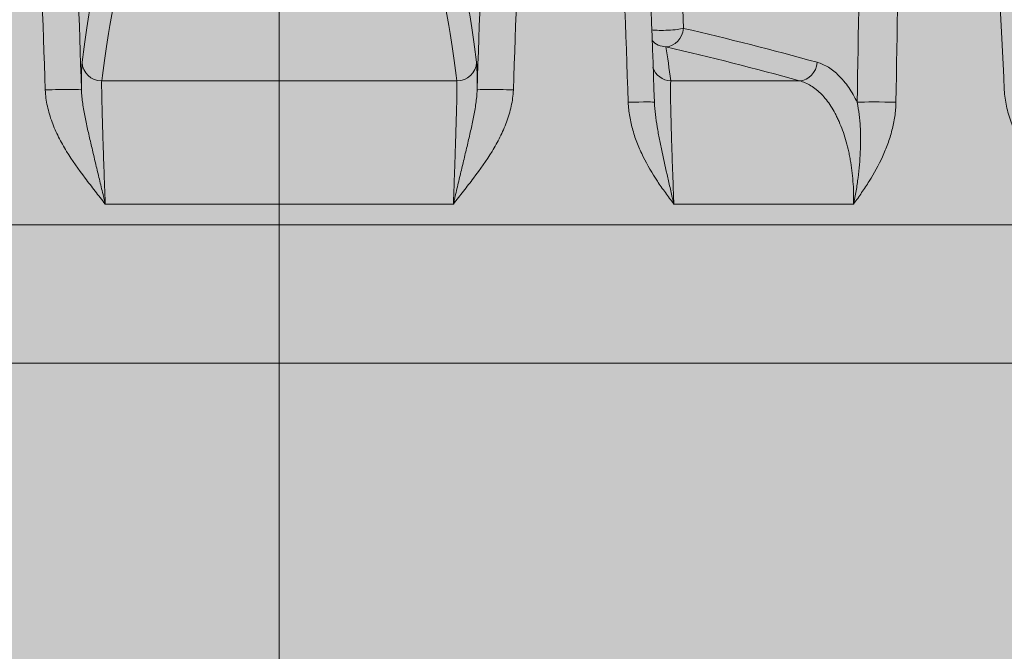
# Model space of a CAD drawing. Units: millimetres. Extents: x -14275 to 12225, y -23269 to -15183.
# Drawn here: x -6208 to -6193, y -17195 to -17185 of the extents above; entities that cross this region are included whole.
import ezdxf

# ---------------------------------------------------------------- set-up
doc = ezdxf.new("R2010")
doc.units = ezdxf.units.MM
doc.layers.add('Cross', color=1, linetype='Continuous', lineweight=18)
doc.layers.add('Z-631_Modular', color=7, linetype='Continuous')

# ---------------------------------------------------------------- blocks, each defined once
blk = doc.blocks.new('Center_cross')
at = {"color": 1}
blk.add_line((0, 85), (0, -85), dxfattribs=at)
blk = doc.blocks.new('11620032     Thimble 74 IP55 LED medium GE black struc_FV')
at = {"layer": 'Z-631_Modular'}
h = blk.add_hatch(color=256, dxfattribs=at)
h.dxf.hatch_style = 1
h.set_gradient(color1=(51, 51, 51), color2=(5, 5, 5), tint=1, name='INVCYLINDER')
edge = h.paths.add_edge_path()
edge.add_line((-33, 33.156), (-33, 61.212))
edge.add_line((-33, 61.212), (-32, 63.356))
edge.add_line((-32, 63.356), (-29.07, 63.356))
edge.add_arc((-26.685, 63.495), 2.389, 156.2174, 183.3362, ccw=False)
edge.add_line((-28.871, 64.459), (-28.516, 71.819))
edge.add_arc((-24.46, 71.623), 4.06, 102.5177, 177.2352, ccw=False)
edge.add_arc((0.062, -41.675), 119.981, 98.3949, 102.22284, ccw=False)
edge.add_arc((-0.121, -34.583), 112.942, 92.98361, 98.82825, ccw=False)
edge.add_line((-6, 78.206), (6.023, 78.205))
edge.add_arc((-0.552, -42.347), 120.731, 79.51939, 86.87808, ccw=False)
edge.add_arc((-0.061, -41.669), 119.975, 77.77711, 79.69118, ccw=False)
edge.add_arc((24.488, 71.643), 4.035, 2.5358, 77.814, ccw=False)
edge.add_line((28.519, 71.821), (28.835, 64.564))
edge.add_arc((26.531, 63.489), 2.542, -3.0048, 25.0026, ccw=False)
edge.add_line((29.07, 63.356), (32, 63.356))
edge.add_line((32, 63.356), (33, 61.212))
edge.add_line((33, 61.212), (33, 33.156))
edge.add_line((33, 33.156), (-33, 33.156))
at = {"layer": 'Z-631_Modular', "linetype": 'Continuous', "lineweight": 18}
for p, q in [((-2.754, 65.592), (2.754, 65.592)), ((6.07, 65.592), (8.068, 65.592)), ((2.699, 63.68), (-2.699, 63.68)), ((8.905, 63.68), (6.118, 63.68)), ((-32, 63.356), (32, 63.356)), ((-33, 61.212), (33, 61.212))]:
    blk.add_line(p, q, dxfattribs=at)
for centre, major_axis, ratio, start_param, end_param in [((6.004, 66.417), (0.3, 0.011), 0.1359, 3.831991, 5.768207), ((6.004, 66.417), (0.068, 0.292), 0.869143, 3.368289, 4.876114), ((6.004, 66.417), (0.296, 0.046), 0.99359, 3.712627, 4.529584), ((-2.758, 65.889), (0.298, -0.038), 0.990651, 3.305159, 4.852048), ((2.758, 65.889), (-0.298, -0.038), 0.990651, 1.431137, 2.978026), ((8.08, 65.889), (0.08, 0.289), 0.866852, 3.404833, 4.912565), ((6.079, 65.889), (0.297, 0.039), 0.990972, 3.323432, 4.554049), ((-3.566, 65.433), (-0.5, -0.017), 0.039438, 3.164015, 4.836524), ((3.566, 65.433), (-0.5, 0.017), 0.039438, 4.588254, 6.260763), ((5.318, 65.241), (-0.5, -0.018), 0.028815, 3.129066, 4.523712), ((9.396, 65.241), (0.5, -0.008), 0.042578, 1.23571, 2.630356)]:
    blk.add_ellipse(centre, major_axis=major_axis, ratio=ratio, start_param=start_param, end_param=end_param, dxfattribs=at)
for points, degree in [([(5.917, 75.893), (6.033, 72.731), (6.15, 69.569), (6.266, 66.406)], 3), ([(-3.629, 65.45), (-3.703, 67.573), (-3.776, 69.696), (-3.85, 71.819)], 3), ([(-3.284, 71.819), (-3.211, 69.696), (-3.139, 67.573), (-3.067, 65.45)], 3), ([(3.067, 65.45), (3.139, 67.573), (3.211, 69.696), (3.284, 71.819)], 3), ([(3.85, 71.819), (3.776, 69.696), (3.703, 67.573), (3.629, 65.45)], 3), ([(5.411, 65.258), (5.333, 67.445), (5.254, 69.632), (5.176, 71.819)], 3), ([(5.586, 71.819), (5.663, 69.632), (5.74, 67.445), (5.817, 65.258)], 3), ([(8.961, 65.258), (8.996, 67.445), (9.031, 69.632), (9.066, 71.819)], 3), ([(9.67, 71.819), (9.634, 69.632), (9.598, 67.445), (9.561, 65.258)], 3), ([(11.242, 65.45), (11.136, 67.573), (11.03, 69.696), (10.923, 71.819)], 3), ([(11.547, 65.457), (11.391, 68.642), (11.233, 71.826)], 2), ([(-3.058, 65.879), (-3.002, 66.32), (-2.945, 66.683), (-2.888, 66.967)], 3), ([(2.888, 66.967), (2.945, 66.683), (3.002, 66.32), (3.058, 65.879)], 3), ([(-2.585, 66.676), (-2.642, 66.393), (-2.698, 66.031), (-2.754, 65.592)], 3), ([(2.754, 65.592), (2.698, 66.031), (2.642, 66.393), (2.585, 66.676)], 3), ([(6.266, 66.406), (6.959, 66.246), (7.65, 66.07), (8.341, 65.879)], 3), ([(5.995, 66.119), (6.02, 65.958), (6.045, 65.783), (6.07, 65.592)], 3), ([(8.068, 65.592), (7.378, 65.783), (6.687, 65.958), (5.995, 66.119)], 3)]:
    blk.add_open_spline(points, degree=degree, dxfattribs=at)
for points, knots in [([(-3.067, 65.45), (-3.067, 65.507), (-3.067, 65.559), (-3.067, 65.618), (-3.067, 65.629), (-3.067, 65.651), (-3.066, 65.662), (-3.066, 65.694), (-3.066, 65.713), (-3.065, 65.767), (-3.064, 65.797), (-3.061, 65.847), (-3.06, 65.866), (-3.058, 65.879)], [0, 0, 0, 0, 0.25, 0.25, 0.3125, 0.3125, 0.375, 0.375, 0.5, 0.5, 0.75, 0.75, 1, 1, 1, 1]), ([(3.058, 65.879), (3.06, 65.866), (3.061, 65.847), (3.064, 65.797), (3.065, 65.767), (3.066, 65.713), (3.066, 65.694), (3.066, 65.662), (3.067, 65.651), (3.067, 65.629), (3.067, 65.618), (3.067, 65.559), (3.067, 65.507), (3.067, 65.45)], [0, 0, 0, 0, 0.25, 0.25, 0.5, 0.5, 0.625, 0.625, 0.6875, 0.6875, 0.75, 0.75, 1, 1, 1, 1]), ([(8.341, 65.879), (8.401, 65.862), (8.516, 65.811), (8.625, 65.724), (8.691, 65.658), (8.704, 65.644), (8.73, 65.616), (8.768, 65.571), (8.805, 65.522), (8.876, 65.419), (8.92, 65.342), (8.961, 65.258)], [0, 0, 0, 0, 0.25, 0.5, 0.5, 0.5625, 0.5625, 0.625, 0.75, 0.75, 1, 1, 1, 1]), ([(-2.754, 65.592), (-2.755, 65.576), (-2.755, 65.55), (-2.755, 65.497), (-2.755, 65.477), (-2.754, 65.443), (-2.754, 65.431), (-2.754, 65.406), (-2.753, 65.393), (-2.752, 65.324), (-2.751, 65.261), (-2.748, 65.155), (-2.747, 65.117), (-2.746, 65.058), (-2.745, 65.037), (-2.744, 64.996), (-2.743, 64.974), (-2.74, 64.866), (-2.737, 64.773), (-2.733, 64.625), (-2.731, 64.575), (-2.728, 64.497), (-2.728, 64.47), (-2.726, 64.417), (-2.725, 64.39), (-2.72, 64.254), (-2.716, 64.143), (-2.71, 63.972), (-2.708, 63.915), (-2.703, 63.798), (-2.701, 63.739), (-2.699, 63.68)], [0, 0, 0, 0, 0.125, 0.125, 0.1875, 0.1875, 0.21875, 0.21875, 0.25, 0.25, 0.375, 0.375, 0.4375, 0.4375, 0.46875, 0.46875, 0.5, 0.5, 0.625, 0.625, 0.6875, 0.6875, 0.71875, 0.71875, 0.75, 0.75, 0.875, 0.875, 0.9375, 0.9375, 1, 1, 1, 1]), ([(2.699, 63.68), (2.701, 63.739), (2.703, 63.798), (2.708, 63.915), (2.71, 63.972), (2.716, 64.143), (2.72, 64.254), (2.725, 64.39), (2.726, 64.417), (2.728, 64.47), (2.73, 64.549), (2.733, 64.625), (2.737, 64.773), (2.74, 64.866), (2.743, 64.974), (2.744, 64.996), (2.745, 65.037), (2.747, 65.098), (2.748, 65.155), (2.751, 65.261), (2.752, 65.324), (2.753, 65.393), (2.754, 65.406), (2.754, 65.431), (2.754, 65.443), (2.755, 65.477), (2.755, 65.497), (2.755, 65.55), (2.755, 65.576), (2.754, 65.592)], [0, 0, 0, 0, 0.0625, 0.0625, 0.125, 0.125, 0.25, 0.25, 0.28125, 0.28125, 0.3125, 0.375, 0.375, 0.5, 0.5, 0.53125, 0.53125, 0.5625, 0.625, 0.625, 0.75, 0.75, 0.78125, 0.78125, 0.8125, 0.8125, 0.875, 0.875, 1, 1, 1, 1]), ([(6.07, 65.592), (6.068, 65.576), (6.067, 65.551), (6.067, 65.499), (6.067, 65.479), (6.067, 65.446), (6.067, 65.434), (6.067, 65.409), (6.067, 65.397), (6.067, 65.329), (6.068, 65.267), (6.07, 65.161), (6.071, 65.124), (6.072, 65.065), (6.073, 65.044), (6.074, 65.003), (6.074, 64.981), (6.077, 64.873), (6.08, 64.78), (6.084, 64.632), (6.086, 64.581), (6.088, 64.503), (6.089, 64.476), (6.091, 64.423), (6.092, 64.395), (6.096, 64.259), (6.1, 64.146), (6.107, 63.974), (6.109, 63.916), (6.113, 63.799), (6.116, 63.74), (6.118, 63.68)], [0, 0, 0, 0, 0.125, 0.125, 0.1875, 0.1875, 0.21875, 0.21875, 0.25, 0.25, 0.375, 0.375, 0.4375, 0.4375, 0.46875, 0.46875, 0.5, 0.5, 0.625, 0.625, 0.6875, 0.6875, 0.71875, 0.71875, 0.75, 0.75, 0.875, 0.875, 0.9375, 0.9375, 1, 1, 1, 1]), ([(8.905, 63.68), (8.907, 63.74), (8.906, 63.799), (8.903, 63.916), (8.9, 63.974), (8.887, 64.146), (8.874, 64.259), (8.849, 64.395), (8.844, 64.423), (8.833, 64.476), (8.816, 64.556), (8.796, 64.632), (8.752, 64.78), (8.718, 64.873), (8.67, 64.981), (8.66, 65.003), (8.64, 65.044), (8.609, 65.105), (8.576, 65.161), (8.508, 65.267), (8.459, 65.329), (8.393, 65.397), (8.38, 65.409), (8.353, 65.434), (8.312, 65.469), (8.271, 65.499), (8.186, 65.551), (8.128, 65.576), (8.068, 65.592)], [0, 0, 0, 0, 0.0625, 0.0625, 0.125, 0.125, 0.25, 0.25, 0.28125, 0.28125, 0.3125, 0.375, 0.375, 0.5, 0.5, 0.53125, 0.53125, 0.5625, 0.625, 0.625, 0.75, 0.75, 0.78125, 0.78125, 0.8125, 0.875, 0.875, 1, 1, 1, 1]), ([(-2.699, 63.68), (-2.751, 63.747), (-2.804, 63.813), (-2.908, 63.947), (-2.96, 64.014), (-3.113, 64.216), (-3.211, 64.354), (-3.342, 64.569), (-3.384, 64.643), (-3.441, 64.756), (-3.459, 64.794), (-3.493, 64.872), (-3.509, 64.912), (-3.554, 65.032), (-3.578, 65.114), (-3.614, 65.28), (-3.626, 65.364), (-3.629, 65.45)], [0, 0, 0, 0, 0.125, 0.125, 0.25, 0.25, 0.5, 0.5, 0.625, 0.625, 0.6875, 0.6875, 0.75, 0.75, 0.875, 0.875, 1, 1, 1, 1]), ([(-3.067, 65.45), (-3.066, 65.415), (-3.064, 65.379), (-3.057, 65.309), (-3.053, 65.274), (-3.043, 65.204), (-3.038, 65.168), (-3.025, 65.098), (-3.019, 65.063), (-2.998, 64.958), (-2.983, 64.887), (-2.951, 64.744), (-2.934, 64.672), (-2.9, 64.527), (-2.882, 64.453), (-2.847, 64.303), (-2.829, 64.227), (-2.801, 64.112), (-2.792, 64.073), (-2.773, 63.995), (-2.755, 63.917), (-2.731, 63.819), (-2.717, 63.759), (-2.708, 63.72), (-2.703, 63.7), (-2.699, 63.68)], [0, 0, 0, 0, 0.0625, 0.0625, 0.125, 0.125, 0.1875, 0.1875, 0.25, 0.25, 0.375, 0.375, 0.5, 0.5, 0.625, 0.625, 0.75, 0.75, 0.8125, 0.8125, 0.875, 0.9375, 0.96875, 0.96875, 1, 1, 1, 1]), ([(2.699, 63.68), (2.703, 63.7), (2.708, 63.72), (2.717, 63.759), (2.731, 63.819), (2.755, 63.917), (2.773, 63.995), (2.792, 64.073), (2.801, 64.112), (2.829, 64.227), (2.847, 64.303), (2.882, 64.453), (2.9, 64.527), (2.934, 64.672), (2.951, 64.744), (2.983, 64.887), (2.998, 64.958), (3.019, 65.063), (3.025, 65.098), (3.038, 65.168), (3.043, 65.204), (3.053, 65.274), (3.057, 65.309), (3.064, 65.379), (3.066, 65.415), (3.067, 65.45)], [0, 0, 0, 0, 0.03125, 0.03125, 0.0625, 0.125, 0.1875, 0.1875, 0.25, 0.25, 0.375, 0.375, 0.5, 0.5, 0.625, 0.625, 0.75, 0.75, 0.8125, 0.8125, 0.875, 0.875, 0.9375, 0.9375, 1, 1, 1, 1]), ([(3.629, 65.45), (3.626, 65.364), (3.614, 65.28), (3.578, 65.114), (3.554, 65.032), (3.509, 64.912), (3.493, 64.872), (3.459, 64.794), (3.441, 64.756), (3.384, 64.643), (3.342, 64.569), (3.211, 64.354), (3.113, 64.216), (2.96, 64.014), (2.908, 63.947), (2.804, 63.813), (2.751, 63.747), (2.699, 63.68)], [0, 0, 0, 0, 0.125, 0.125, 0.25, 0.25, 0.3125, 0.3125, 0.375, 0.375, 0.5, 0.5, 0.75, 0.75, 0.875, 0.875, 1, 1, 1, 1]), ([(12.129, 63.68), (12.08, 63.747), (12.031, 63.813), (11.933, 63.947), (11.884, 64.014), (11.741, 64.216), (11.648, 64.354), (11.523, 64.569), (11.483, 64.643), (11.428, 64.756), (11.411, 64.794), (11.378, 64.872), (11.362, 64.912), (11.319, 65.032), (11.294, 65.114), (11.258, 65.28), (11.246, 65.364), (11.242, 65.45)], [0, 0, 0, 0, 0.125, 0.125, 0.25, 0.25, 0.5, 0.5, 0.625, 0.625, 0.6875, 0.6875, 0.75, 0.75, 0.875, 0.875, 1, 1, 1, 1]), ([(6.118, 63.68), (6.107, 63.695), (6.096, 63.709), (6.074, 63.738), (6.063, 63.753), (6.03, 63.797), (6.008, 63.827), (5.944, 63.915), (5.902, 63.975), (5.782, 64.158), (5.708, 64.283), (5.611, 64.48), (5.581, 64.547), (5.54, 64.649), (5.527, 64.684), (5.503, 64.754), (5.492, 64.789), (5.462, 64.895), (5.446, 64.966), (5.421, 65.111), (5.413, 65.184), (5.411, 65.258)], [0, 0, 0, 0, 0.03125, 0.03125, 0.0625, 0.0625, 0.125, 0.125, 0.25, 0.25, 0.5, 0.5, 0.625, 0.625, 0.6875, 0.6875, 0.75, 0.75, 0.875, 0.875, 1, 1, 1, 1]), ([(5.817, 65.258), (5.82, 65.195), (5.825, 65.132), (5.84, 65.005), (5.85, 64.941), (5.866, 64.845), (5.871, 64.812), (5.883, 64.747), (5.889, 64.715), (5.908, 64.618), (5.921, 64.552), (5.963, 64.356), (5.993, 64.223), (6.039, 64.021), (6.054, 63.954), (6.078, 63.851), (6.086, 63.817), (6.098, 63.766), (6.102, 63.749), (6.11, 63.714), (6.114, 63.697), (6.118, 63.68)], [0, 0, 0, 0, 0.125, 0.125, 0.25, 0.25, 0.3125, 0.3125, 0.375, 0.375, 0.5, 0.5, 0.75, 0.75, 0.875, 0.875, 0.9375, 0.9375, 0.96875, 0.96875, 1, 1, 1, 1]), ([(9.561, 65.258), (9.56, 65.184), (9.554, 65.111), (9.533, 64.966), (9.519, 64.895), (9.491, 64.789), (9.481, 64.754), (9.46, 64.684), (9.448, 64.649), (9.41, 64.547), (9.383, 64.48), (9.293, 64.283), (9.223, 64.158), (9.11, 63.975), (9.07, 63.915), (9.01, 63.827), (8.989, 63.797), (8.958, 63.753), (8.947, 63.738), (8.926, 63.709), (8.916, 63.695), (8.905, 63.68)], [0, 0, 0, 0, 0.125, 0.125, 0.25, 0.25, 0.3125, 0.3125, 0.375, 0.375, 0.5, 0.5, 0.75, 0.75, 0.875, 0.875, 0.9375, 0.9375, 0.96875, 0.96875, 1, 1, 1, 1]), ([(8.905, 63.68), (8.909, 63.697), (8.912, 63.714), (8.919, 63.749), (8.923, 63.766), (8.932, 63.817), (8.939, 63.851), (8.956, 63.954), (8.966, 64.021), (8.992, 64.223), (9.004, 64.356), (9.012, 64.552), (9.014, 64.618), (9.014, 64.715), (9.013, 64.747), (9.011, 64.812), (9.01, 64.845), (9.005, 64.941), (8.999, 65.005), (8.984, 65.132), (8.974, 65.195), (8.961, 65.258)], [0, 0, 0, 0, 0.03125, 0.03125, 0.0625, 0.0625, 0.125, 0.125, 0.25, 0.25, 0.5, 0.5, 0.625, 0.625, 0.6875, 0.6875, 0.75, 0.75, 0.875, 0.875, 1, 1, 1, 1])]:
    blk.add_open_spline(points, degree=3, knots=knots, dxfattribs=at)

msp = doc.modelspace()

# ---------------------------------------------------------------- block references
at = {"layer": 'Cross'}
msp.add_blockref('Center_cross', (-6204.43, -17251.804), dxfattribs=at)
at = {"layer": 'Z-631_Modular'}
msp.add_blockref('11620032     Thimble 74 IP55 LED medium GE black struc_FV', (-6204.43, -17251.36), dxfattribs=at)

doc.saveas('drawing.dxf')
